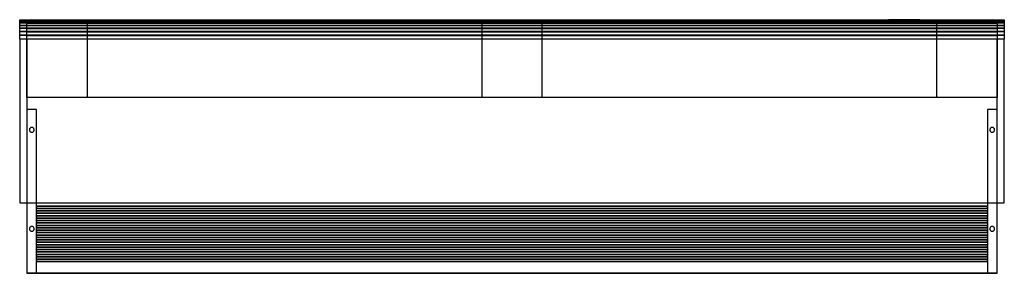
# Model space of a CAD drawing. Extents: x -1020 to 1020, y 0 to 525.
import ezdxf

# ---------------------------------------------------------------- set-up
doc = ezdxf.new("R2010")
doc.units = 0
doc.header["$LTSCALE"] = 50
doc.layers.get('0').update_dxf_attribs({"linetype": 'CONTINUOUS'})
doc.layers.add('FRICO_PA_E_Q13_001', color=7, linetype='CONTINUOUS')

# ---------------------------------------------------------------- blocks, each defined once
blk = doc.blocks.new('QMODEL__20150119135616_1')
at = {"color": 255}
for p, q in [((827.100012, 525.200006, -71.950002), (827.100012, 525.200006, -95.100001)), ((838.850012, 525.200006, -78.550002), (838.850012, 525.200006, -95.100001))]:
    blk.add_line(p, q, dxfattribs=at)
for points, invisible_edges in [([(1019.5, 525.100006, 88.9), (1019.5, 525.100006, -95.1), (-1019.5, 525.100006, -95.1), (-1019.5, 525.100006, 88.9)], 2), ([(1019.5, 485.100006, -135.1), (-1019.5, 485.100006, -135.1), (-1019.5, 145.600006, -135.1), (1019.5, 145.600006, -135.1)], 1)]:
    blk.add_3dface(points, dxfattribs=dict(at, invisible_edges=invisible_edges))
at = {"color": 8}
for points, invisible_edges in [([(-1004.5, 505, -115), (-1004.5, 524.231411, -102.803613), (-1004.5, 525, -95)], 15), ([(1004.5, 525, 66), (1004.5, 525, -95), (-1004.5, 525, -95), (-1004.5, 525, 66)], 10), ([(-1004.5, 525, 66), (-1004.5, 363.75, 135), (-1004.5, 485, -135), (-1004.5, 525, -95)], 15), ([(-1004.5, 505, -115), (-1004.5, 521.955181, -110.307337), (-1004.5, 524.231411, -102.803613)], 15), ([(-1004.5, 505, -115), (-1004.5, 518.258784, -117.222809), (-1004.5, 521.955181, -110.307337)], 15), ([(-1004.5, 505, -115), (-1004.5, 513.284271, -123.284271), (-1004.5, 518.258784, -117.222809)], 15), ([(-1004.5, 505, -115), (-1004.5, 507.222809, -128.258784), (-1004.5, 513.284271, -123.284271)], 15), ([(1004.5, 505, -115), (1004.5, 524.231411, -102.803613), (1004.5, 525, -95)], 15), ([(1004.5, 525, 66), (1004.5, 363.75, 135), (1004.5, 485, -135), (1004.5, 525, -95)], 15), ([(1004.5, 505, -115), (1004.5, 521.955181, -110.307337), (1004.5, 524.231411, -102.803613)], 15), ([(1004.5, 505, -115), (1004.5, 518.258784, -117.222809), (1004.5, 521.955181, -110.307337)], 15), ([(1004.5, 505, -115), (1004.5, 513.284271, -123.284271), (1004.5, 518.258784, -117.222809)], 15), ([(1004.5, 505, -115), (1004.5, 507.222809, -128.258784), (1004.5, 513.284271, -123.284271)], 15), ([(-1004.5, 505, -115), (-1004.5, 500.307337, -131.955181), (-1004.5, 507.222809, -128.258784)], 15), ([(-1004.5, 505, -115), (-1004.5, 485, -135), (-1004.5, 492.803613, -134.231411)], 15), ([(-1004.5, 505, -115), (-1004.5, 492.803613, -134.231411), (-1004.5, 500.307337, -131.955181)], 15), ([(1004.5, 505, -115), (1004.5, 500.307337, -131.955181), (1004.5, 507.222809, -128.258784)], 15), ([(1004.5, 505, -115), (1004.5, 485, -135), (1004.5, 492.803613, -134.231411)], 15), ([(1004.5, 505, -115), (1004.5, 492.803613, -134.231411), (1004.5, 500.307337, -131.955181)], 15), ([(1004.5, 485, -135), (-1004.5, 485, -135), (-1004.5, 0, -135), (1004.5, 0, -135)], 5), ([(-1004.5, 363.75, 135), (-1004.5, 0, 135), (-1004.5, 0, -135), (-1004.5, 485, -135)], 15), ([(1004.5, 363.75, 135), (1004.5, 0, 135), (1004.5, 0, -135), (1004.5, 485, -135)], 15), ([(1004.5, 363.75, 135), (-1004.5, 363.75, 135), (-1004.5, 0, 135), (1004.5, 0, 135)], 5)]:
    blk.add_3dface(points, dxfattribs=dict(at, invisible_edges=invisible_edges))
for points in [[(-1004.5, 525, 66), (1004.5, 525, 66), (1004.5, 363.75, 135), (-1004.5, 363.75, 135)], [(-878.9375, 525, 66.1), (-62.78125, 525, 66.1), (-62.78125, 363.75, 135.1), (-878.9375, 363.75, 135.1)], [(62.78125, 525, 66.1), (878.9375, 525, 66.1), (878.9375, 363.75, 135.1), (62.78125, 363.75, 135.1)], [(1004.5, 0, 135), (1004.5, 0, -135), (-1004.5, 0, -135), (-1004.5, 0, 135)]]:
    blk.add_3dface(points, dxfattribs=at)
at = {"color": 255}
blk.add_3dface([(779.850012, 524.950006, -57.600001), (844.850012, 524.950006, -57.600001), (844.850012, 524.950006, -97.600001), (779.850012, 524.950006, -97.600001)], dxfattribs=at)
at = {"color": 1}
for points, invisible_edges in [([(782.350012, 525.200006, -90.850001), (786.600012, 525.200006, -90.850001), (786.600012, 525.200006, -95.100001), (782.350012, 525.200006, -95.100001)], 3), ([(782.350012, 525.200006, -78.450002), (786.600012, 525.200006, -78.450002), (786.600012, 525.200006, -90.850001), (782.350012, 525.200006, -90.850001)], 5), ([(790.100012, 525.200006, -70.550002), (790.100012, 525.200006, -74.800002), (786.600012, 525.200006, -78.450002), (782.350012, 525.200006, -78.450002)], 5), ([(786.600012, 525.200006, -90.850001), (790.100012, 525.200006, -90.850001), (790.100012, 525.200006, -95.100001), (786.600012, 525.200006, -95.100001)], 10), ([(790.100012, 525.200006, -74.800002), (794.350012, 525.200006, -74.800002), (794.26835, 525.200006, -73.970868)], 13), ([(790.100012, 525.200006, -74.800002), (794.26835, 525.200006, -73.970868), (794.0265, 525.200006, -73.173598)], 13), ([(790.100012, 525.200006, -74.800002), (794.0265, 525.200006, -73.173598), (793.633758, 525.200006, -72.438829)], 13), ([(790.100012, 525.200006, -74.800002), (793.633758, 525.200006, -72.438829), (793.105216, 525.200006, -71.794798)], 13), ([(790.100012, 525.200006, -74.800002), (793.105216, 525.200006, -71.794798), (792.461186, 525.200006, -71.266256)], 13), ([(790.100012, 525.200006, -74.800002), (792.461186, 525.200006, -71.266256), (791.726417, 525.200006, -70.873514)], 13), ([(790.100012, 525.200006, -74.800002), (791.726417, 525.200006, -70.873514), (790.929146, 525.200006, -70.631665)], 13), ([(790.100012, 525.200006, -74.800002), (790.929146, 525.200006, -70.631665), (790.100012, 525.200006, -70.550002)], 13), ([(790.100012, 525.200006, -90.850001), (794.350012, 525.200006, -90.850001), (794.350012, 525.200006, -95.100001), (790.100012, 525.200006, -95.100001)], 9), ([(790.100012, 525.200006, -74.800002), (794.350012, 525.200006, -74.800002), (794.350012, 525.200006, -90.850001), (790.100012, 525.200006, -90.850001)], 5), ([(798.350012, 525.200006, -90.850001), (803.100012, 525.200006, -90.850001), (803.100012, 525.200006, -95.100001), (798.350012, 525.200006, -95.100001)], 2), ([(803.100012, 525.200006, -64.300002), (798.350012, 525.200006, -68.050002), (798.350012, 525.200006, -72.300002), (803.100012, 525.200006, -68.550002)], 8), ([(803.100012, 525.200006, -68.550002), (807.350012, 525.200006, -68.550002), (807.26835, 525.200006, -67.720868)], 13), ([(803.100012, 525.200006, -68.550002), (807.26835, 525.200006, -67.720868), (807.0265, 525.200006, -66.923598)], 13), ([(803.100012, 525.200006, -68.550002), (807.0265, 525.200006, -66.923598), (806.633758, 525.200006, -66.188829)], 13), ([(803.100012, 525.200006, -68.550002), (806.633758, 525.200006, -66.188829), (806.105216, 525.200006, -65.544798)], 13), ([(803.100012, 525.200006, -68.550002), (806.105216, 525.200006, -65.544798), (805.461186, 525.200006, -65.016256)], 13), ([(803.100012, 525.200006, -68.550002), (805.461186, 525.200006, -65.016256), (804.726417, 525.200006, -64.623514)], 13), ([(803.100012, 525.200006, -68.550002), (804.726417, 525.200006, -64.623514), (803.929146, 525.200006, -64.381665)], 13), ([(803.100012, 525.200006, -68.550002), (803.929146, 525.200006, -64.381665), (803.100012, 525.200006, -64.300002)], 13), ([(803.100012, 525.200006, -90.850001), (807.350012, 525.200006, -90.850001), (807.350012, 525.200006, -95.100001), (803.100012, 525.200006, -95.100001)], 9), ([(803.100012, 525.200006, -68.550002), (807.350012, 525.200006, -68.550002), (807.350012, 525.200006, -90.850001), (803.100012, 525.200006, -90.850001)], 5), ([(822.850012, 525.200006, -67.850001), (818.681675, 525.200006, -67.020868), (818.600012, 525.200006, -67.850001)], 13), ([(822.850012, 525.200006, -78.700002), (818.600012, 525.200006, -78.700002), (818.681675, 525.200006, -79.529136)], 13), ([(818.600012, 525.200006, -87.200001), (822.850012, 525.200006, -87.200001), (822.850012, 525.200006, -95.100001), (818.600012, 525.200006, -95.100001)], 1), ([(822.850012, 525.200006, -67.850001), (822.850012, 525.200006, -78.700002), (818.600012, 525.200006, -78.700002), (818.600012, 525.200006, -67.850001)], 10), ([(822.850012, 525.200006, -87.200001), (818.681675, 525.200006, -86.370868), (818.600013, 525.200006, -87.200001)], 13), ([(822.850012, 525.200006, -67.850001), (818.923524, 525.200006, -66.223597), (818.681675, 525.200006, -67.020868)], 13), ([(822.850012, 525.200006, -78.700002), (818.681675, 525.200006, -79.529136), (818.923524, 525.200006, -80.326406)], 13), ([(822.850012, 525.200006, -87.200001), (818.923525, 525.200006, -85.573597), (818.681675, 525.200006, -86.370868)], 13), ([(822.850012, 525.200006, -67.850001), (819.316266, 525.200006, -65.488828), (818.923524, 525.200006, -66.223597)], 13), ([(822.850012, 525.200006, -78.700002), (818.923524, 525.200006, -80.326406), (819.316266, 525.200006, -81.061175)], 13), ([(822.850012, 525.200006, -87.200001), (819.316267, 525.200006, -84.838828), (818.923525, 525.200006, -85.573597)], 13), ([(822.850012, 525.200006, -67.850001), (819.844808, 525.200006, -64.844798), (819.316266, 525.200006, -65.488828)], 13), ([(822.850012, 525.200006, -78.700002), (819.316266, 525.200006, -81.061175), (819.844808, 525.200006, -81.705206)], 13), ([(822.850012, 525.200006, -87.200001), (819.844809, 525.200006, -84.194798), (819.316267, 525.200006, -84.838828)], 13), ([(822.850012, 525.200006, -67.850001), (820.488839, 525.200006, -64.316256), (819.844808, 525.200006, -64.844798)], 13), ([(822.850012, 525.200006, -78.700002), (819.844808, 525.200006, -81.705206), (820.488839, 525.200006, -82.233748)], 13), ([(822.850012, 525.200006, -87.200001), (820.488839, 525.200006, -83.666256), (819.844809, 525.200006, -84.194798)], 13), ([(822.850012, 525.200006, -67.850001), (821.223608, 525.200006, -63.923513), (820.488839, 525.200006, -64.316256)], 13), ([(822.850012, 525.200006, -78.700002), (820.488839, 525.200006, -82.233748), (821.223608, 525.200006, -82.62649)], 13), ([(822.850012, 525.200006, -87.200001), (821.223608, 525.200006, -83.273514), (820.488839, 525.200006, -83.666256)], 13), ([(822.850012, 525.200006, -67.850001), (822.020878, 525.200006, -63.681664), (821.223608, 525.200006, -63.923513)], 13), ([(822.850012, 525.200006, -78.700002), (821.223608, 525.200006, -82.62649), (822.020878, 525.200006, -82.868339)], 13), ([(822.850012, 525.200006, -87.200001), (822.020878, 525.200006, -83.031664), (821.223608, 525.200006, -83.273514)], 13), ([(822.850012, 525.200006, -67.850001), (822.850012, 525.200006, -63.600001), (822.020878, 525.200006, -63.681664)], 13), ([(822.850012, 525.200006, -78.700002), (822.020878, 525.200006, -82.868339), (822.850012, 525.200006, -82.950002)], 5), ([(822.850012, 525.200006, -87.200001), (822.850012, 525.200006, -82.950002), (822.020878, 525.200006, -83.031664)], 12), ([(822.850012, 525.200006, -82.950002), (827.100012, 525.200006, -82.950002), (827.100012, 525.200006, -86.350001), (822.850012, 525.200006, -86.350001)], 10), ([(831.350012, 525.200006, -70.950002), (822.850012, 525.200006, -63.600001), (822.850012, 525.200006, -67.850001), (827.100012, 525.200006, -71.950002)], 10), ([(827.100012, 525.200006, -70.950002), (831.350012, 525.200006, -70.950002), (831.350012, 525.200006, -95.100001), (827.100012, 525.200006, -95.100001)], 9), ([(833.197512, 525.200006, -82.800001), (838.850012, 525.200006, -82.800001), (838.850012, 525.200006, -87.050001), (833.197512, 525.200006, -87.050001)], 2), ([(838.850012, 525.200006, -76.550002), (843.100012, 525.200006, -76.550002), (843.100012, 525.200006, -95.100001), (838.850012, 525.200006, -95.100001)], 9)]:
    blk.add_3dface(points, dxfattribs=dict(at, invisible_edges=invisible_edges))
for points in [[(811.350012, 525.200006, -60.100001), (815.600012, 525.200006, -60.100001), (815.600012, 525.200006, -95.100001), (811.350012, 525.200006, -95.100001)], [(843.100012, 525.200006, -76.550002), (833.197512, 525.200006, -70.950002), (833.197512, 525.200006, -75.200002), (838.850012, 525.200006, -78.550002)]]:
    blk.add_3dface(points, dxfattribs=at)
at = {"color": 253}
for points in [[(-984.5, 339.5, 135.1), (-1004.5, 339.5, 135.1), (-1004.5, 0, 135.1), (-984.5, 0, 135.1)], [(1004.5, 339.5, 135.1), (984.5, 339.5, 135.1), (984.5, 0, 135.1), (1004.5, 0, 135.1)]]:
    blk.add_3dface(points, dxfattribs=at)
at = {"color": 19}
for points, invisible_edges in [([(-999.403926, 297.975455, 135.2), (-999.5, 297.000003, 135.2), (-994.5, 297.000003, 135.2)], 14), ([(-999.5, 297.000003, 135.2), (-999.403926, 296.024551, 135.2), (-994.5, 297.000003, 135.2)], 14), ([(-999.119398, 298.91342, 135.2), (-999.403926, 297.975455, 135.2), (-994.5, 297.000003, 135.2)], 14), ([(-999.403926, 296.024551, 135.2), (-999.119398, 295.086586, 135.2), (-994.5, 297.000003, 135.2)], 14), ([(-998.657348, 299.777854, 135.2), (-999.119398, 298.91342, 135.2), (-994.5, 297.000003, 135.2)], 14), ([(-999.119398, 295.086586, 135.2), (-998.657348, 294.222152, 135.2), (-994.5, 297.000003, 135.2)], 14), ([(-998.035534, 300.535537, 135.2), (-998.657348, 299.777854, 135.2), (-994.5, 297.000003, 135.2)], 14), ([(-998.657348, 294.222152, 135.2), (-998.035534, 293.464469, 135.2), (-994.5, 297.000003, 135.2)], 14), ([(-997.277851, 301.157351, 135.2), (-998.035534, 300.535537, 135.2), (-994.5, 297.000003, 135.2)], 14), ([(-998.035534, 293.464469, 135.2), (-997.277851, 292.842655, 135.2), (-994.5, 297.000003, 135.2)], 14), ([(-996.413417, 301.619401, 135.2), (-997.277851, 301.157351, 135.2), (-994.5, 297.000003, 135.2)], 14), ([(-997.277851, 292.842655, 135.2), (-996.413417, 292.380605, 135.2), (-994.5, 297.000003, 135.2)], 14), ([(-995.475452, 301.903929, 135.2), (-996.413417, 301.619401, 135.2), (-994.5, 297.000003, 135.2)], 14), ([(-996.413417, 292.380605, 135.2), (-995.475452, 292.096076, 135.2), (-994.5, 297.000003, 135.2)], 14), ([(-994.5, 302.000003, 135.2), (-995.475452, 301.903929, 135.2), (-994.5, 297.000003, 135.2)], 14), ([(-995.475452, 292.096076, 135.2), (-994.5, 292.000003, 135.2), (-994.5, 297.000003, 135.2)], 14), ([(-993.524548, 301.903929, 135.2), (-994.5, 302.000003, 135.2), (-994.5, 297.000003, 135.2)], 14), ([(-992.586583, 301.619401, 135.2), (-993.524548, 301.903929, 135.2), (-994.5, 297.000003, 135.2)], 14), ([(-991.722149, 301.157351, 135.2), (-992.586583, 301.619401, 135.2), (-994.5, 297.000003, 135.2)], 14), ([(-990.964466, 300.535537, 135.2), (-991.722149, 301.157351, 135.2), (-994.5, 297.000003, 135.2)], 14), ([(-990.342652, 299.777854, 135.2), (-990.964466, 300.535537, 135.2), (-994.5, 297.000003, 135.2)], 14), ([(-989.880602, 298.91342, 135.2), (-990.342652, 299.777854, 135.2), (-994.5, 297.000003, 135.2)], 14), ([(-989.596074, 297.975455, 135.2), (-989.880602, 298.91342, 135.2), (-994.5, 297.000003, 135.2)], 14), ([(-989.5, 297.000003, 135.2), (-989.596074, 297.975455, 135.2), (-994.5, 297.000003, 135.2)], 14), ([(-994.5, 292.000003, 135.2), (-993.524548, 292.096076, 135.2), (-994.5, 297.000003, 135.2)], 14), ([(-993.524548, 292.096076, 135.2), (-992.586583, 292.380605, 135.2), (-994.5, 297.000003, 135.2)], 14), ([(-992.586583, 292.380605, 135.2), (-991.722149, 292.842655, 135.2), (-994.5, 297.000003, 135.2)], 14), ([(-991.722149, 292.842655, 135.2), (-990.964466, 293.464469, 135.2), (-994.5, 297.000003, 135.2)], 14), ([(-990.964466, 293.464469, 135.2), (-990.342652, 294.222152, 135.2), (-994.5, 297.000003, 135.2)], 14), ([(-990.342652, 294.222152, 135.2), (-989.880602, 295.086586, 135.2), (-994.5, 297.000003, 135.2)], 14), ([(-989.880602, 295.086586, 135.2), (-989.596074, 296.024551, 135.2), (-994.5, 297.000003, 135.2)], 14), ([(-989.596074, 296.024551, 135.2), (-989.5, 297.000003, 135.2), (-994.5, 297.000003, 135.2)], 14), ([(989.596074, 297.975455, 135.2), (989.5, 297.000003, 135.2), (994.5, 297.000003, 135.2)], 14), ([(989.5, 297.000003, 135.2), (989.596074, 296.024551, 135.2), (994.5, 297.000003, 135.2)], 14), ([(989.880602, 298.91342, 135.2), (989.596074, 297.975455, 135.2), (994.5, 297.000003, 135.2)], 14), ([(989.596074, 296.024551, 135.2), (989.880602, 295.086586, 135.2), (994.5, 297.000003, 135.2)], 14), ([(990.342652, 299.777854, 135.2), (989.880602, 298.91342, 135.2), (994.5, 297.000003, 135.2)], 14), ([(989.880602, 295.086586, 135.2), (990.342652, 294.222152, 135.2), (994.5, 297.000003, 135.2)], 14), ([(990.964466, 300.535537, 135.2), (990.342652, 299.777854, 135.2), (994.5, 297.000003, 135.2)], 14), ([(990.342652, 294.222152, 135.2), (990.964466, 293.464469, 135.2), (994.5, 297.000003, 135.2)], 14), ([(991.722149, 301.157351, 135.2), (990.964466, 300.535537, 135.2), (994.5, 297.000003, 135.2)], 14), ([(990.964466, 293.464469, 135.2), (991.722149, 292.842655, 135.2), (994.5, 297.000003, 135.2)], 14), ([(992.586583, 301.619401, 135.2), (991.722149, 301.157351, 135.2), (994.5, 297.000003, 135.2)], 14), ([(991.722149, 292.842655, 135.2), (992.586583, 292.380605, 135.2), (994.5, 297.000003, 135.2)], 14), ([(993.524548, 301.903929, 135.2), (992.586583, 301.619401, 135.2), (994.5, 297.000003, 135.2)], 14), ([(992.586583, 292.380605, 135.2), (993.524548, 292.096076, 135.2), (994.5, 297.000003, 135.2)], 14), ([(994.5, 302.000003, 135.2), (993.524548, 301.903929, 135.2), (994.5, 297.000003, 135.2)], 14), ([(993.524548, 292.096076, 135.2), (994.5, 292.000003, 135.2), (994.5, 297.000003, 135.2)], 14), ([(995.475452, 301.903929, 135.2), (994.5, 302.000003, 135.2), (994.5, 297.000003, 135.2)], 14), ([(996.413417, 301.619401, 135.2), (995.475452, 301.903929, 135.2), (994.5, 297.000003, 135.2)], 14), ([(997.277851, 301.157351, 135.2), (996.413417, 301.619401, 135.2), (994.5, 297.000003, 135.2)], 14), ([(998.035534, 300.535537, 135.2), (997.277851, 301.157351, 135.2), (994.5, 297.000003, 135.2)], 14), ([(998.657348, 299.777854, 135.2), (998.035534, 300.535537, 135.2), (994.5, 297.000003, 135.2)], 14), ([(999.119398, 298.91342, 135.2), (998.657348, 299.777854, 135.2), (994.5, 297.000003, 135.2)], 14), ([(999.403926, 297.975455, 135.2), (999.119398, 298.91342, 135.2), (994.5, 297.000003, 135.2)], 14), ([(999.5, 297.000003, 135.2), (999.403926, 297.975455, 135.2), (994.5, 297.000003, 135.2)], 14), ([(994.5, 292.000003, 135.2), (995.475452, 292.096076, 135.2), (994.5, 297.000003, 135.2)], 14), ([(995.475452, 292.096076, 135.2), (996.413417, 292.380605, 135.2), (994.5, 297.000003, 135.2)], 14), ([(996.413417, 292.380605, 135.2), (997.277851, 292.842655, 135.2), (994.5, 297.000003, 135.2)], 14), ([(997.277851, 292.842655, 135.2), (998.035534, 293.464469, 135.2), (994.5, 297.000003, 135.2)], 14), ([(998.035534, 293.464469, 135.2), (998.657348, 294.222152, 135.2), (994.5, 297.000003, 135.2)], 14), ([(998.657348, 294.222152, 135.2), (999.119398, 295.086586, 135.2), (994.5, 297.000003, 135.2)], 14), ([(999.119398, 295.086586, 135.2), (999.403926, 296.024551, 135.2), (994.5, 297.000003, 135.2)], 14), ([(999.403926, 296.024551, 135.2), (999.5, 297.000003, 135.2), (994.5, 297.000003, 135.2)], 14), ([(984.410068, 139.25, -135), (-984.41, 139.25, -135), (-984.41, 134.25, -135), (984.410068, 134.25, -135)], 10), ([(984.410068, 139.25, -137.7), (984.410068, 134.25, -137.7), (-984.41, 134.25, -137.7), (-984.41, 139.25, -137.7)], 5), ([(984.410068, 139.25, -135), (984.410068, 139.25, -137.7), (-984.41, 139.25, -137.7), (-984.41, 139.25, -135)], 10), ([(-984.41, 139.25, -135), (-984.41, 139.25, -137.7), (-984.41, 134.25, -137.7), (-984.41, 134.25, -135)], 5), ([(984.410068, 134.25, -135), (-984.41, 134.25, -135), (-984.41, 134.25, -137.7), (984.410068, 134.25, -137.7)], 5), ([(984.410068, 129.25, -135), (-984.41, 129.25, -135), (-984.41, 124.25, -135), (984.410068, 124.25, -135)], 10), ([(984.410068, 129.25, -137.7), (984.410068, 124.25, -137.7), (-984.41, 124.25, -137.7), (-984.41, 129.25, -137.7)], 5), ([(984.410068, 129.25, -135), (984.410068, 129.25, -137.7), (-984.41, 129.25, -137.7), (-984.41, 129.25, -135)], 10), ([(-984.41, 129.25, -135), (-984.41, 129.25, -137.7), (-984.41, 124.25, -137.7), (-984.41, 124.25, -135)], 5), ([(984.410068, 124.25, -135), (-984.41, 124.25, -135), (-984.41, 124.25, -137.7), (984.410068, 124.25, -137.7)], 5), ([(984.410068, 139.25, -135), (984.410068, 134.25, -135), (984.410068, 134.25, -137.7), (984.410068, 139.25, -137.7)], 10), ([(984.410068, 129.25, -135), (984.410068, 124.25, -135), (984.410068, 124.25, -137.7), (984.410068, 129.25, -137.7)], 10), ([(984.410068, 119.25, -135), (-984.41, 119.25, -135), (-984.41, 114.25, -135), (984.410068, 114.25, -135)], 10), ([(984.410068, 119.25, -137.7), (984.410068, 114.25, -137.7), (-984.41, 114.25, -137.7), (-984.41, 119.25, -137.7)], 5), ([(984.410068, 119.25, -135), (984.410068, 119.25, -137.7), (-984.41, 119.25, -137.7), (-984.41, 119.25, -135)], 10), ([(-984.41, 119.25, -135), (-984.41, 119.25, -137.7), (-984.41, 114.25, -137.7), (-984.41, 114.25, -135)], 5), ([(984.410068, 114.25, -135), (-984.41, 114.25, -135), (-984.41, 114.25, -137.7), (984.410068, 114.25, -137.7)], 5), ([(984.410068, 109.25, -135), (-984.41, 109.25, -135), (-984.41, 104.25, -135), (984.410068, 104.25, -135)], 10), ([(984.410068, 109.25, -137.7), (984.410068, 104.25, -137.7), (-984.41, 104.25, -137.7), (-984.41, 109.25, -137.7)], 5), ([(984.410068, 109.25, -135), (984.410068, 109.25, -137.7), (-984.41, 109.25, -137.7), (-984.41, 109.25, -135)], 10), ([(-984.41, 109.25, -135), (-984.41, 109.25, -137.7), (-984.41, 104.25, -137.7), (-984.41, 104.25, -135)], 5), ([(984.410068, 104.25, -135), (-984.41, 104.25, -135), (-984.41, 104.25, -137.7), (984.410068, 104.25, -137.7)], 5), ([(984.410068, 119.25, -135), (984.410068, 114.25, -135), (984.410068, 114.25, -137.7), (984.410068, 119.25, -137.7)], 10), ([(984.410068, 109.25, -135), (984.410068, 104.25, -135), (984.410068, 104.25, -137.7), (984.410068, 109.25, -137.7)], 10), ([(-999.403926, 92.975455, 135.2), (-999.5, 92.000003, 135.2), (-994.5, 92.000003, 135.2)], 14), ([(-999.5, 92.000003, 135.2), (-999.403926, 91.024551, 135.2), (-994.5, 92.000003, 135.2)], 14), ([(-999.119398, 93.91342, 135.2), (-999.403926, 92.975455, 135.2), (-994.5, 92.000003, 135.2)], 14), ([(-999.403926, 91.024551, 135.2), (-999.119398, 90.086586, 135.2), (-994.5, 92.000003, 135.2)], 14), ([(-998.657348, 94.777854, 135.2), (-999.119398, 93.91342, 135.2), (-994.5, 92.000003, 135.2)], 14), ([(-999.119398, 90.086586, 135.2), (-998.657348, 89.222152, 135.2), (-994.5, 92.000003, 135.2)], 14), ([(-998.035534, 95.535537, 135.2), (-998.657348, 94.777854, 135.2), (-994.5, 92.000003, 135.2)], 14), ([(-998.657348, 89.222152, 135.2), (-998.035534, 88.464469, 135.2), (-994.5, 92.000003, 135.2)], 14), ([(-997.277851, 96.157351, 135.2), (-998.035534, 95.535537, 135.2), (-994.5, 92.000003, 135.2)], 14), ([(-998.035534, 88.464469, 135.2), (-997.277851, 87.842655, 135.2), (-994.5, 92.000003, 135.2)], 14), ([(-996.413417, 96.619401, 135.2), (-997.277851, 96.157351, 135.2), (-994.5, 92.000003, 135.2)], 14), ([(-997.277851, 87.842655, 135.2), (-996.413417, 87.380605, 135.2), (-994.5, 92.000003, 135.2)], 14), ([(-995.475452, 96.903929, 135.2), (-996.413417, 96.619401, 135.2), (-994.5, 92.000003, 135.2)], 14), ([(-996.413417, 87.380605, 135.2), (-995.475452, 87.096076, 135.2), (-994.5, 92.000003, 135.2)], 14), ([(-994.5, 97.000003, 135.2), (-995.475452, 96.903929, 135.2), (-994.5, 92.000003, 135.2)], 14), ([(-995.475452, 87.096076, 135.2), (-994.5, 87.000003, 135.2), (-994.5, 92.000003, 135.2)], 14), ([(-993.524548, 96.903929, 135.2), (-994.5, 97.000003, 135.2), (-994.5, 92.000003, 135.2)], 14), ([(-992.586583, 96.619401, 135.2), (-993.524548, 96.903929, 135.2), (-994.5, 92.000003, 135.2)], 14), ([(-991.722149, 96.157351, 135.2), (-992.586583, 96.619401, 135.2), (-994.5, 92.000003, 135.2)], 14), ([(-990.964466, 95.535537, 135.2), (-991.722149, 96.157351, 135.2), (-994.5, 92.000003, 135.2)], 14), ([(-990.342652, 94.777854, 135.2), (-990.964466, 95.535537, 135.2), (-994.5, 92.000003, 135.2)], 14), ([(-989.880602, 93.91342, 135.2), (-990.342652, 94.777854, 135.2), (-994.5, 92.000003, 135.2)], 14), ([(-989.596074, 92.975455, 135.2), (-989.880602, 93.91342, 135.2), (-994.5, 92.000003, 135.2)], 14), ([(-989.5, 92.000003, 135.2), (-989.596074, 92.975455, 135.2), (-994.5, 92.000003, 135.2)], 14), ([(-994.5, 87.000003, 135.2), (-993.524548, 87.096076, 135.2), (-994.5, 92.000003, 135.2)], 14), ([(-993.524548, 87.096076, 135.2), (-992.586583, 87.380605, 135.2), (-994.5, 92.000003, 135.2)], 14), ([(-992.586583, 87.380605, 135.2), (-991.722149, 87.842655, 135.2), (-994.5, 92.000003, 135.2)], 14), ([(-991.722149, 87.842655, 135.2), (-990.964466, 88.464469, 135.2), (-994.5, 92.000003, 135.2)], 14), ([(-990.964466, 88.464469, 135.2), (-990.342652, 89.222152, 135.2), (-994.5, 92.000003, 135.2)], 14), ([(-990.342652, 89.222152, 135.2), (-989.880602, 90.086586, 135.2), (-994.5, 92.000003, 135.2)], 14), ([(-989.880602, 90.086586, 135.2), (-989.596074, 91.024551, 135.2), (-994.5, 92.000003, 135.2)], 14), ([(-989.596074, 91.024551, 135.2), (-989.5, 92.000003, 135.2), (-994.5, 92.000003, 135.2)], 14), ([(984.410068, 99.25, -135), (-984.41, 99.25, -135), (-984.41, 94.25, -135), (984.410068, 94.25, -135)], 10), ([(984.410068, 99.25, -137.7), (984.410068, 94.25, -137.7), (-984.41, 94.25, -137.7), (-984.41, 99.25, -137.7)], 5), ([(984.410068, 99.25, -135), (984.410068, 99.25, -137.7), (-984.41, 99.25, -137.7), (-984.41, 99.25, -135)], 10), ([(-984.41, 99.25, -135), (-984.41, 99.25, -137.7), (-984.41, 94.25, -137.7), (-984.41, 94.25, -135)], 5), ([(984.410068, 94.25, -135), (-984.41, 94.25, -135), (-984.41, 94.25, -137.7), (984.410068, 94.25, -137.7)], 5), ([(984.410068, 89.25, -135), (-984.41, 89.25, -135), (-984.41, 84.25, -135), (984.410068, 84.25, -135)], 10), ([(984.410068, 89.25, -137.7), (984.410068, 84.25, -137.7), (-984.41, 84.25, -137.7), (-984.41, 89.25, -137.7)], 5), ([(984.410068, 89.25, -135), (984.410068, 89.25, -137.7), (-984.41, 89.25, -137.7), (-984.41, 89.25, -135)], 10), ([(-984.41, 89.25, -135), (-984.41, 89.25, -137.7), (-984.41, 84.25, -137.7), (-984.41, 84.25, -135)], 5), ([(984.410068, 84.25, -135), (-984.41, 84.25, -135), (-984.41, 84.25, -137.7), (984.410068, 84.25, -137.7)], 5), ([(984.410068, 99.25, -135), (984.410068, 94.25, -135), (984.410068, 94.25, -137.7), (984.410068, 99.25, -137.7)], 10), ([(984.410068, 89.25, -135), (984.410068, 84.25, -135), (984.410068, 84.25, -137.7), (984.410068, 89.25, -137.7)], 10), ([(989.596074, 92.975455, 135.2), (989.5, 92.000003, 135.2), (994.5, 92.000003, 135.2)], 14), ([(989.5, 92.000003, 135.2), (989.596074, 91.024551, 135.2), (994.5, 92.000003, 135.2)], 14), ([(989.880602, 93.91342, 135.2), (989.596074, 92.975455, 135.2), (994.5, 92.000003, 135.2)], 14), ([(989.596074, 91.024551, 135.2), (989.880602, 90.086586, 135.2), (994.5, 92.000003, 135.2)], 14), ([(990.342652, 94.777854, 135.2), (989.880602, 93.91342, 135.2), (994.5, 92.000003, 135.2)], 14), ([(989.880602, 90.086586, 135.2), (990.342652, 89.222152, 135.2), (994.5, 92.000003, 135.2)], 14), ([(990.964466, 95.535537, 135.2), (990.342652, 94.777854, 135.2), (994.5, 92.000003, 135.2)], 14), ([(990.342652, 89.222152, 135.2), (990.964466, 88.464469, 135.2), (994.5, 92.000003, 135.2)], 14), ([(991.722149, 96.157351, 135.2), (990.964466, 95.535537, 135.2), (994.5, 92.000003, 135.2)], 14), ([(990.964466, 88.464469, 135.2), (991.722149, 87.842655, 135.2), (994.5, 92.000003, 135.2)], 14), ([(992.586583, 96.619401, 135.2), (991.722149, 96.157351, 135.2), (994.5, 92.000003, 135.2)], 14), ([(991.722149, 87.842655, 135.2), (992.586583, 87.380605, 135.2), (994.5, 92.000003, 135.2)], 14), ([(993.524548, 96.903929, 135.2), (992.586583, 96.619401, 135.2), (994.5, 92.000003, 135.2)], 14), ([(992.586583, 87.380605, 135.2), (993.524548, 87.096076, 135.2), (994.5, 92.000003, 135.2)], 14), ([(994.5, 97.000003, 135.2), (993.524548, 96.903929, 135.2), (994.5, 92.000003, 135.2)], 14), ([(993.524548, 87.096076, 135.2), (994.5, 87.000003, 135.2), (994.5, 92.000003, 135.2)], 14), ([(995.475452, 96.903929, 135.2), (994.5, 97.000003, 135.2), (994.5, 92.000003, 135.2)], 14), ([(996.413417, 96.619401, 135.2), (995.475452, 96.903929, 135.2), (994.5, 92.000003, 135.2)], 14), ([(997.277851, 96.157351, 135.2), (996.413417, 96.619401, 135.2), (994.5, 92.000003, 135.2)], 14), ([(998.035534, 95.535537, 135.2), (997.277851, 96.157351, 135.2), (994.5, 92.000003, 135.2)], 14), ([(998.657348, 94.777854, 135.2), (998.035534, 95.535537, 135.2), (994.5, 92.000003, 135.2)], 14), ([(999.119398, 93.91342, 135.2), (998.657348, 94.777854, 135.2), (994.5, 92.000003, 135.2)], 14), ([(999.403926, 92.975455, 135.2), (999.119398, 93.91342, 135.2), (994.5, 92.000003, 135.2)], 14), ([(999.5, 92.000003, 135.2), (999.403926, 92.975455, 135.2), (994.5, 92.000003, 135.2)], 14), ([(994.5, 87.000003, 135.2), (995.475452, 87.096076, 135.2), (994.5, 92.000003, 135.2)], 14), ([(995.475452, 87.096076, 135.2), (996.413417, 87.380605, 135.2), (994.5, 92.000003, 135.2)], 14), ([(996.413417, 87.380605, 135.2), (997.277851, 87.842655, 135.2), (994.5, 92.000003, 135.2)], 14), ([(997.277851, 87.842655, 135.2), (998.035534, 88.464469, 135.2), (994.5, 92.000003, 135.2)], 14), ([(998.035534, 88.464469, 135.2), (998.657348, 89.222152, 135.2), (994.5, 92.000003, 135.2)], 14), ([(998.657348, 89.222152, 135.2), (999.119398, 90.086586, 135.2), (994.5, 92.000003, 135.2)], 14), ([(999.119398, 90.086586, 135.2), (999.403926, 91.024551, 135.2), (994.5, 92.000003, 135.2)], 14), ([(999.403926, 91.024551, 135.2), (999.5, 92.000003, 135.2), (994.5, 92.000003, 135.2)], 14), ([(984.410068, 79.25, -135), (-984.41, 79.25, -135), (-984.41, 74.25, -135), (984.410068, 74.25, -135)], 10), ([(984.410068, 79.25, -137.7), (984.410068, 74.25, -137.7), (-984.41, 74.25, -137.7), (-984.41, 79.25, -137.7)], 5), ([(984.410068, 79.25, -135), (984.410068, 79.25, -137.7), (-984.41, 79.25, -137.7), (-984.41, 79.25, -135)], 10), ([(-984.41, 79.25, -135), (-984.41, 79.25, -137.7), (-984.41, 74.25, -137.7), (-984.41, 74.25, -135)], 5), ([(984.410068, 74.25, -135), (-984.41, 74.25, -135), (-984.41, 74.25, -137.7), (984.410068, 74.25, -137.7)], 5), ([(984.410068, 69.25, -135), (-984.41, 69.25, -135), (-984.41, 64.25, -135), (984.410068, 64.25, -135)], 10), ([(984.410068, 69.25, -137.7), (984.410068, 64.25, -137.7), (-984.41, 64.25, -137.7), (-984.41, 69.25, -137.7)], 5), ([(984.410068, 69.25, -135), (984.410068, 69.25, -137.7), (-984.41, 69.25, -137.7), (-984.41, 69.25, -135)], 10), ([(-984.41, 69.25, -135), (-984.41, 69.25, -137.7), (-984.41, 64.25, -137.7), (-984.41, 64.25, -135)], 5), ([(984.410068, 64.25, -135), (-984.41, 64.25, -135), (-984.41, 64.25, -137.7), (984.410068, 64.25, -137.7)], 5), ([(984.410068, 79.25, -135), (984.410068, 74.25, -135), (984.410068, 74.25, -137.7), (984.410068, 79.25, -137.7)], 10), ([(984.410068, 69.25, -135), (984.410068, 64.25, -135), (984.410068, 64.25, -137.7), (984.410068, 69.25, -137.7)], 10), ([(984.410068, 59.25, -135), (-984.41, 59.25, -135), (-984.41, 54.25, -135), (984.410068, 54.25, -135)], 10), ([(984.410068, 59.25, -137.7), (984.410068, 54.25, -137.7), (-984.41, 54.25, -137.7), (-984.41, 59.25, -137.7)], 5), ([(984.410068, 59.25, -135), (984.410068, 59.25, -137.7), (-984.41, 59.25, -137.7), (-984.41, 59.25, -135)], 10), ([(-984.41, 59.25, -135), (-984.41, 59.25, -137.7), (-984.41, 54.25, -137.7), (-984.41, 54.25, -135)], 5), ([(984.410068, 54.25, -135), (-984.41, 54.25, -135), (-984.41, 54.25, -137.7), (984.410068, 54.25, -137.7)], 5), ([(984.410068, 49.25, -135), (-984.41, 49.25, -135), (-984.41, 44.25, -135), (984.410068, 44.25, -135)], 10), ([(984.410068, 49.25, -137.7), (984.410068, 44.25, -137.7), (-984.41, 44.25, -137.7), (-984.41, 49.25, -137.7)], 5), ([(984.410068, 49.25, -135), (984.410068, 49.25, -137.7), (-984.41, 49.25, -137.7), (-984.41, 49.25, -135)], 10), ([(-984.41, 49.25, -135), (-984.41, 49.25, -137.7), (-984.41, 44.25, -137.7), (-984.41, 44.25, -135)], 5), ([(984.410068, 44.25, -135), (-984.41, 44.25, -135), (-984.41, 44.25, -137.7), (984.410068, 44.25, -137.7)], 5), ([(984.410068, 59.25, -135), (984.410068, 54.25, -135), (984.410068, 54.25, -137.7), (984.410068, 59.25, -137.7)], 10), ([(984.410068, 49.25, -135), (984.410068, 44.25, -135), (984.410068, 44.25, -137.7), (984.410068, 49.25, -137.7)], 10), ([(984.410068, 39.25, -135), (-984.41, 39.25, -135), (-984.41, 34.25, -135), (984.410068, 34.25, -135)], 10), ([(984.410068, 39.25, -137.7), (984.410068, 34.25, -137.7), (-984.41, 34.25, -137.7), (-984.41, 39.25, -137.7)], 5), ([(984.410068, 39.25, -135), (984.410068, 39.25, -137.7), (-984.41, 39.25, -137.7), (-984.41, 39.25, -135)], 10), ([(-984.41, 39.25, -135), (-984.41, 39.25, -137.7), (-984.41, 34.25, -137.7), (-984.41, 34.25, -135)], 5), ([(984.410068, 34.25, -135), (-984.41, 34.25, -135), (-984.41, 34.25, -137.7), (984.410068, 34.25, -137.7)], 5), ([(984.410068, 29.25, -135), (-984.41, 29.25, -135), (-984.41, 24.25, -135), (984.410068, 24.25, -135)], 10), ([(984.410068, 29.25, -137.7), (984.410068, 24.25, -137.7), (-984.41, 24.25, -137.7), (-984.41, 29.25, -137.7)], 5), ([(984.410068, 29.25, -135), (984.410068, 29.25, -137.7), (-984.41, 29.25, -137.7), (-984.41, 29.25, -135)], 10), ([(-984.41, 29.25, -135), (-984.41, 29.25, -137.7), (-984.41, 24.25, -137.7), (-984.41, 24.25, -135)], 5), ([(984.410068, 24.25, -135), (-984.41, 24.25, -135), (-984.41, 24.25, -137.7), (984.410068, 24.25, -137.7)], 5), ([(984.410068, 39.25, -135), (984.410068, 34.25, -135), (984.410068, 34.25, -137.7), (984.410068, 39.25, -137.7)], 10), ([(984.410068, 29.25, -135), (984.410068, 24.25, -135), (984.410068, 24.25, -137.7), (984.410068, 29.25, -137.7)], 10)]:
    blk.add_3dface(points, dxfattribs=dict(at, invisible_edges=invisible_edges))
at = {"color": 255}
mesh = blk.add_polymesh((9, 2), dxfattribs=at)
for k, corner in enumerate([(-1019.5, 525.100006, -95.1), (1019.5, 525.100006, -95.1), (-1019.5, 524.331417, -102.903613), (1019.5, 524.331417, -102.903613), (-1019.5, 522.055187, -110.407337), (1019.5, 522.055187, -110.407337), (-1019.5, 518.35879, -117.322809), (1019.5, 518.35879, -117.322809), (-1019.5, 513.384277, -123.384271), (1019.5, 513.384277, -123.384271), (-1019.5, 507.322815, -128.358784), (1019.5, 507.322815, -128.358784), (-1019.5, 500.407343, -132.055181), (1019.5, 500.407343, -132.055181), (-1019.5, 492.903619, -134.331411), (1019.5, 492.903619, -134.331411), (-1019.5, 485.100006, -135.1), (1019.5, 485.100006, -135.1)]):
    mesh.set_mesh_vertex(divmod(k, 2), corner)
at = {"color": 8}
mesh = blk.add_polymesh((9, 2), dxfattribs=at)
for k, corner in enumerate([(-1004.5, 525, -95), (1004.5, 525, -95), (-1004.5, 524.231411, -102.803613), (1004.5, 524.231411, -102.803613), (-1004.5, 521.955181, -110.307337), (1004.5, 521.955181, -110.307337), (-1004.5, 518.258784, -117.222809), (1004.5, 518.258784, -117.222809), (-1004.5, 513.284271, -123.284271), (1004.5, 513.284271, -123.284271), (-1004.5, 507.222809, -128.258784), (1004.5, 507.222809, -128.258784), (-1004.5, 500.307337, -131.955181), (1004.5, 500.307337, -131.955181), (-1004.5, 492.803613, -134.231411), (1004.5, 492.803613, -134.231411), (-1004.5, 485, -135), (1004.5, 485, -135)]):
    mesh.set_mesh_vertex(divmod(k, 2), corner)

msp = doc.modelspace()

# ---------------------------------------------------------------- block references
at = {"layer": 'FRICO_PA_E_Q13_001'}
msp.add_blockref('QMODEL__20150119135616_1', (0, 0), dxfattribs=at)

doc.saveas('drawing.dxf')
